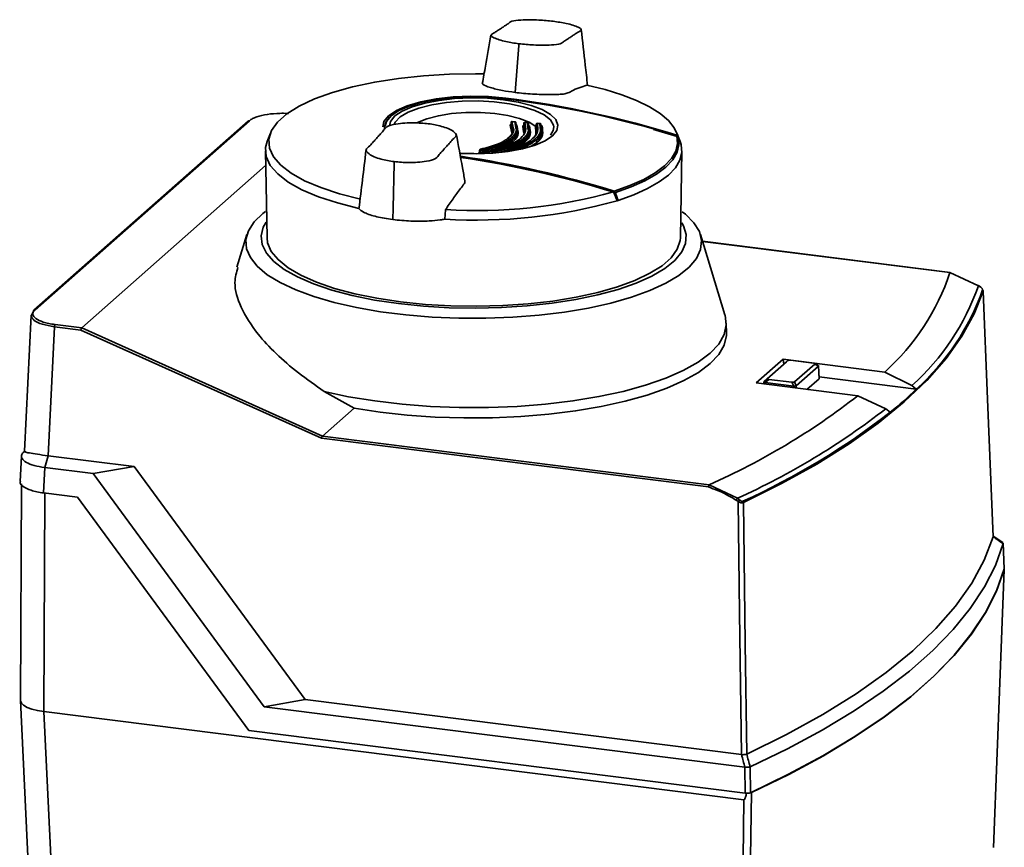
# Paper-space layout 'Blatt1' of a CAD drawing. Units: millimetres. Extents: x 0 to 5940, y 0 to 4200.
# Drawn here: x 4878 to 4987, y 2089 to 2180 of the extents above; entities that cross this region are included whole.
import ezdxf

# ---------------------------------------------------------------- set-up
doc = ezdxf.new("R2010")
doc.units = ezdxf.units.MM
doc.header["$LTSCALE"] = 10

psp = doc.layouts.new('Blatt1')

# ---------------------------------------------------------------- linework, layer by layer
at = {"color": 7, "linetype": 'Continuous', "lineweight": 35}
for p, q in [((4932.58, 2172.2), (4933, 2177.38)), ((4933.01, 2177.58), (4933, 2177.38)), ((4931.56, 2171.58), (4931.56, 2171.5)), ((4903.11, 2169.04), (4879.43, 2148.16)), ((4903.24, 2169.08), (4879.56, 2148.2)), ((4932.14, 2168.93), (4932.14, 2168.89)), ((4932.14, 2168.89), (4932.14, 2168.67)), ((4932.14, 2168.89), (4932.14, 2168.89)), ((4932.23, 2168.99), (4932.39, 2168.28)), ((4932.58, 2168.96), (4932.25, 2168.99)), ((4932.25, 2168.99), (4932.25, 2168.99)), ((4932.68, 2168.3), (4932.57, 2168.96)), ((4932.58, 2168.96), (4932.58, 2168.96)), ((4918.16, 2168.4), (4918.15, 2168.1)), ((4932.2, 2167.9), (4932.05, 2168.58)), ((4932.14, 2168.89), (4932.14, 2168.68)), ((4932.3, 2168.18), (4932.14, 2168.89)), ((4932.14, 2168.68), (4932.3, 2167.98)), ((4932.23, 2167.74), (4932.2, 2167.9)), ((4932.3, 2167.98), (4932.32, 2167.88)), ((4932.67, 2168.87), (4932.79, 2168.2)), ((4932.79, 2168.02), (4932.67, 2168.69)), ((4932.77, 2168.61), (4932.89, 2167.93)), ((4932.86, 2167.96), (4932.86, 2168.28)), ((4933.53, 2167.86), (4933.45, 2168.47)), ((4933.56, 2167.69), (4933.53, 2167.86)), ((4933.54, 2168.78), (4933.54, 2168.54)), ((4933.54, 2168.77), (4933.54, 2168.57)), ((4933.63, 2168.16), (4933.54, 2168.77)), ((4933.54, 2168.57), (4933.63, 2167.95)), ((4933.63, 2167.95), (4933.65, 2167.82)), ((4933.65, 2168.88), (4933.64, 2168.88)), ((4933.97, 2168.86), (4933.65, 2168.88)), ((4934.01, 2168.28), (4933.96, 2168.85)), ((4933.97, 2168.86), (4933.97, 2168.86)), ((4934.02, 2168.54), (4934.03, 2168.54)), ((4934.06, 2168.76), (4934.12, 2168.18)), ((4934.12, 2168), (4934.06, 2168.58)), ((4934.2, 2167.94), (4934.2, 2168.24)), ((4934.87, 2167.85), (4934.83, 2168.38)), ((4934.89, 2167.63), (4934.87, 2167.85)), ((4934.92, 2168.69), (4934.92, 2168.47)), ((4934.92, 2168.69), (4934.92, 2168.48)), ((4934.97, 2168.15), (4934.92, 2168.69)), ((4934.92, 2168.48), (4934.97, 2167.94)), ((4934.97, 2167.94), (4934.98, 2167.76)), ((4935, 2168.48), (4935.02, 2168.48)), ((4935.35, 2168.78), (4935.03, 2168.79)), ((4935.36, 2168.27), (4935.33, 2168.77)), ((4935.35, 2168.44), (4935.58, 2168.41)), ((4935.41, 2168.52), (4935.45, 2168.53)), ((4935.44, 2168.68), (4935.47, 2168.18)), ((4935.55, 2167.92), (4935.55, 2168.32)), ((4905.55, 2167.7), (4905.19, 2166.79)), ((4931.74, 2166.89), (4931.79, 2166.96)), ((4933.02, 2166.78), (4933.08, 2166.87)), ((4934.37, 2166.74), (4934.44, 2166.84)), ((4950.83, 2166.78), (4950.47, 2167.69)), ((4950.93, 2166.47), (4950.83, 2166.78)), ((4905, 2165.75), (4905.18, 2156.15)), ((4928.68, 2165.87), (4928.67, 2165.84)), ((4928.67, 2165.84), (4928.67, 2165.6)), ((4928.71, 2165.87), (4928.91, 2165.92)), ((4928.74, 2165.81), (4928.74, 2165.63)), ((4929.07, 2165.6), (4929.07, 2165.78)), ((4929.17, 2165.78), (4929.17, 2165.6)), ((4930.16, 2165.76), (4929.23, 2165.48)), ((4930.08, 2165.76), (4930.07, 2165.72)), ((4930.07, 2165.72), (4930.07, 2165.49)), ((4930.11, 2165.75), (4930.3, 2165.81)), ((4930.13, 2165.69), (4930.13, 2165.51)), ((4930.46, 2165.51), (4930.46, 2165.67)), ((4930.56, 2165.68), (4930.56, 2165.52)), ((4931.49, 2165.66), (4931.68, 2165.73)), ((4950.84, 2156.14), (4951.02, 2165.75)), ((4950.92, 2166.47), (4950.93, 2166.47)), ((4919.21, 2164.36), (4919.22, 2164.56)), ((4928.01, 2165.45), (4926.48, 2165.5)), ((4884.71, 2146.19), (4905.03, 2164.12)), ((4919.1, 2159.41), (4919.21, 2164.36)), ((4943.87, 2160.27), (4943.84, 2160.27)), ((4919.1, 2159.41), (4919.07, 2158.15)), ((4924.82, 2158.2), (4924.89, 2159.24)), ((4902.96, 2156.5), (4901.86, 2152.91)), ((4955.77, 2147.63), (4953.06, 2156.5)), ((4980.66, 2152.32), (4953.28, 2155.76)), ((4980.62, 2152.31), (4953.29, 2155.75)), ((4980.63, 2152.31), (4980.62, 2152.31)), ((4980.63, 2152.31), (4980.65, 2152.32)), ((4983.77, 2150.85), (4980.63, 2152.31)), ((4984.03, 2150.69), (4983.78, 2150.86)), ((4984.01, 2149.78), (4984.01, 2149.64)), ((4879.12, 2147.59), (4878.4, 2132.56)), ((4879.12, 2147.53), (4879.37, 2148.04)), ((4881.7, 2146.32), (4881.02, 2132.06)), ((4884.61, 2145.95), (4881.7, 2146.32)), ((4881.77, 2146.56), (4884.71, 2146.19)), ((4884.71, 2146.19), (4884.71, 2146.19)), ((4884.71, 2146.19), (4911.3, 2134.25)), ((4955.94, 2145.6), (4955.92, 2146.73)), ((4911.2, 2134.01), (4884.61, 2145.95)), ((4962.19, 2142.73), (4959.22, 2140.11)), ((4960.09, 2140.26), (4962.55, 2142.43)), ((4962.73, 2142.58), (4960.49, 2140.6)), ((4973.43, 2141.31), (4962.19, 2142.73)), ((4962.26, 2142.17), (4962.19, 2142.73)), ((4962.73, 2142.58), (4962.55, 2142.43)), ((4962.55, 2142.43), (4962.55, 2142.43)), ((4965.56, 2142.29), (4963, 2142.62)), ((4963.44, 2140.23), (4965.69, 2142.2)), ((4966.09, 2141.98), (4963.62, 2139.81)), ((4966.07, 2142.04), (4965.68, 2142.26)), ((4966.09, 2141.98), (4965.69, 2142.2)), ((4966.09, 2141.99), (4966.09, 2141.98)), ((4966.16, 2140.58), (4966.09, 2141.99)), ((4966.17, 2140.61), (4966.1, 2142.01)), ((4966.16, 2140.77), (4976.9, 2139.41)), ((4976.43, 2139.82), (4973.43, 2141.31)), ((4959.22, 2140.11), (4970.46, 2138.69)), ((4960.07, 2140.23), (4960.06, 2140)), ((4960.08, 2140.25), (4960.09, 2140.26)), ((4960.09, 2140.26), (4960.49, 2140.6)), ((4960.2, 2140.17), (4960.19, 2139.99)), ((4960.21, 2140.17), (4960.2, 2140.17)), ((4960.61, 2140.51), (4960.21, 2140.17)), ((4963.36, 2139.77), (4960.21, 2140.17)), ((4960.61, 2140.51), (4963.17, 2140.19)), ((4963.36, 2139.77), (4963.17, 2140.19)), ((4963.36, 2139.77), (4963.36, 2139.77)), ((4963.37, 2139.59), (4963.36, 2139.77)), ((4963.44, 2140.23), (4963.62, 2139.81)), ((4963.62, 2139.81), (4963.62, 2139.81)), ((4963.62, 2139.81), (4963.63, 2139.56)), ((4966.16, 2140.58), (4964.82, 2139.4)), ((4966.16, 2140.58), (4966.17, 2140.61)), ((4976.89, 2139.43), (4976.43, 2139.82)), ((4914.8, 2137.34), (4911.5, 2139.17)), ((4970.46, 2138.69), (4973.53, 2137.26)), ((4976.9, 2139.41), (4976.89, 2139.43)), ((4911.3, 2134.25), (4914.8, 2137.34)), ((4973.53, 2137.26), (4974.02, 2136.89)), ((4974.02, 2136.89), (4974.03, 2136.88)), ((4911.3, 2134.25), (4954.04, 2128.86)), ((4911.3, 2134.25), (4911.3, 2134.25)), ((4953.95, 2128.62), (4911.2, 2134.01)), ((4878.04, 2132.04), (4877.91, 2129.23)), ((4878.3, 2132.48), (4878.37, 2132.53)), ((4878.4, 2132.57), (4878.36, 2132.52)), ((4880.99, 2132.07), (4880.62, 2130.76)), ((4880.99, 2132.07), (4881.02, 2132.06)), ((4881.02, 2132.06), (4890.49, 2130.87)), ((4890.49, 2130.87), (4885.97, 2130.09)), ((4890.49, 2130.87), (4909.38, 2105.13)), ((4880.62, 2130.76), (4880.49, 2127.96)), ((4885.97, 2130.09), (4880.62, 2130.76)), ((4904.86, 2104.35), (4885.97, 2130.09)), ((4878.04, 2128.97), (4877.93, 2105.04)), ((4954.04, 2128.86), (4957.14, 2127.37)), ((4954.04, 2128.86), (4954.04, 2128.86)), ((4880.49, 2127.96), (4884.24, 2127.49)), ((4880.62, 2127.94), (4880.52, 2103.8)), ((4884.24, 2127.49), (4903.16, 2101.7)), ((4986.45, 2122.47), (4985.39, 2123.18)), ((4986.61, 2119.58), (4986.5, 2122.42)), ((4986.61, 2119.56), (4986.5, 2122.37)), ((4877.93, 2105.02), (4879.35, 2075.53)), ((4904.86, 2104.35), (4909.38, 2105.13)), ((4909.38, 2105.13), (4957.59, 2099.05)), ((4957.86, 2094.05), (4880.52, 2103.8)), ((4881.94, 2074.31), (4880.52, 2103.8)), ((4904.86, 2104.35), (4957.97, 2097.66)), ((4903.16, 2101.7), (4958.01, 2094.79)), ((4958.01, 2094.79), (4957.97, 2097.66)), ((4958.55, 2097.72), (4958.59, 2094.85))]:
    psp.add_line(p, q, dxfattribs=at)
at = {"color": 7, "linetype": 'Continuous', "lineweight": 35, "flags": 128}
for points in [[(4915.51, 2160.43), (4913.19, 2161.01), (4911.12, 2161.69), (4909.33, 2162.45), (4907.84, 2163.28), (4906.69, 2164.17), (4905.88, 2165.1), (4905.44, 2166.06), (4905.38, 2167.03), (4905.68, 2167.99), (4906.35, 2168.93), (4907.38, 2169.84), (4908.74, 2170.69), (4910.43, 2171.48), (4912.4, 2172.19), (4914.63, 2172.81), (4917.08, 2173.34), (4919.71, 2173.75), (4922.47, 2174.04), (4925.33, 2174.22), (4928.23, 2174.27), (4929.16, 2174.26)], [(4940.51, 2173.02), (4942.53, 2172.52), (4944.37, 2171.94), (4946, 2171.31), (4947.42, 2170.61), (4948.6, 2169.87), (4949.52, 2169.09), (4950.17, 2168.28), (4950.55, 2167.45)], [(4931.56, 2171.58), (4929.66, 2171.75), (4927.69, 2171.79), (4925.74, 2171.71), (4923.87, 2171.5), (4922.17, 2171.17), (4920.68, 2170.74), (4919.48, 2170.22), (4918.61, 2169.63), (4918.1, 2168.99), (4917.96, 2168.42)], [(4931.46, 2171.51), (4929.61, 2171.68), (4927.7, 2171.72), (4925.81, 2171.64), (4923.99, 2171.43), (4922.33, 2171.11), (4920.89, 2170.69), (4919.73, 2170.19), (4918.88, 2169.62), (4918.38, 2169), (4918.25, 2168.49)], [(4918.71, 2168.53), (4918.84, 2169.01), (4919.31, 2169.6), (4920.12, 2170.14), (4921.23, 2170.63), (4922.6, 2171.03), (4924.18, 2171.33), (4925.91, 2171.52), (4927.72, 2171.6), (4929.54, 2171.56), (4931.3, 2171.4)], [(4936.86, 2168.41), (4936.82, 2168.59), (4936.48, 2169.18), (4935.78, 2169.73), (4934.77, 2170.22), (4933.48, 2170.63), (4931.96, 2170.95), (4930.29, 2171.17), (4928.52, 2171.26), (4926.73, 2171.23), (4924.99, 2171.09), (4923.37, 2170.83), (4921.95, 2170.47), (4920.77, 2170.02), (4919.89, 2169.49), (4919.35, 2168.93), (4919.23, 2168.7)], [(4931.3, 2171.4), (4932.93, 2171.13), (4934.37, 2170.76), (4935.57, 2170.31), (4936.48, 2169.78), (4937.07, 2169.2), (4937.3, 2168.6), (4937.18, 2167.99), (4936.71, 2167.41), (4935.9, 2166.86), (4934.79, 2166.38), (4933.41, 2165.98), (4931.83, 2165.68), (4930.11, 2165.48), (4928.3, 2165.41), (4926.48, 2165.45), (4926.45, 2165.45)], [(4934.88, 2168.44), (4934.13, 2168.92), (4933.08, 2169.33), (4931.8, 2169.65), (4930.33, 2169.87), (4928.75, 2169.99), (4927.14, 2169.98), (4925.57, 2169.86), (4924.12, 2169.63), (4922.85, 2169.3), (4921.82, 2168.88), (4921.74, 2168.84)], [(4918.16, 2168.39), (4918.29, 2168.91), (4918.75, 2169.5)], [(4932.64, 2168.65), (4932.63, 2168.65), (4932.63, 2168.65)], [(4932.65, 2168.65), (4932.64, 2168.65), (4932.64, 2168.65)], [(4933.64, 2168.88), (4933.64, 2168.88), (4933.64, 2168.88), (4933.63, 2168.87)], [(4933.97, 2168.86), (4933.97, 2168.86), (4933.96, 2168.86), (4933.96, 2168.85)], [(4934.03, 2168.54), (4934.03, 2168.54), (4934.03, 2168.54), (4934.04, 2168.54)], [(4935.03, 2168.79), (4935.02, 2168.79), (4935.01, 2168.79)], [(4935.03, 2168.79), (4935.03, 2168.79), (4935.03, 2168.79)], [(4935.35, 2168.78), (4935.34, 2168.78), (4935.33, 2168.77)], [(4935.35, 2168.78), (4935.35, 2168.78), (4935.35, 2168.78)], [(4935.38, 2168.58), (4935.38, 2168.56), (4935.39, 2168.54), (4935.4, 2168.53), (4935.41, 2168.52), (4935.42, 2168.51), (4935.43, 2168.51), (4935.44, 2168.52), (4935.45, 2168.53)], [(4936.51, 2167.48), (4936.81, 2167.99), (4936.86, 2168.41)], [(4947.88, 2168.11), (4948.12, 2168.04), (4950.48, 2167.34)], [(4905.19, 2166.79), (4905.02, 2166.11), (4905.09, 2165.12), (4905.54, 2164.15), (4906.36, 2163.2), (4907.53, 2162.3), (4909.04, 2161.45), (4910.87, 2160.68), (4912.98, 2159.99), (4915.33, 2159.4)], [(4943.54, 2161.3), (4945.27, 2161.91), (4946.79, 2162.59), (4948.07, 2163.32), (4949.09, 2164.09), (4949.85, 2164.89), (4950.34, 2165.72), (4950.54, 2166.56), (4950.46, 2167.4)], [(4950.61, 2167.28), (4950.69, 2166.43), (4950.48, 2165.59), (4950, 2164.76), (4949.23, 2163.95), (4948.2, 2163.18), (4946.92, 2162.44), (4945.4, 2161.77), (4943.67, 2161.15)], [(4950.46, 2167.4), (4950.47, 2167.41), (4950.47, 2167.41), (4950.48, 2167.4), (4950.48, 2167.4)], [(4950.93, 2166.47), (4950.88, 2166.59), (4950.83, 2166.72), (4950.79, 2166.84), (4950.74, 2166.96), (4950.69, 2167.08), (4950.65, 2167.21), (4950.6, 2167.33), (4950.55, 2167.45)], [(4928.67, 2165.84), (4928.67, 2165.83), (4928.68, 2165.83), (4928.69, 2165.82), (4928.71, 2165.81), (4928.74, 2165.81)], [(4928.77, 2165.94), (4928.76, 2165.94), (4928.75, 2165.94)], [(4930.07, 2165.72), (4930.07, 2165.72), (4930.08, 2165.71), (4930.09, 2165.7), (4930.11, 2165.7), (4930.13, 2165.69)], [(4943.98, 2160.28), (4945.71, 2160.9), (4947.22, 2161.58), (4948.5, 2162.31), (4949.53, 2163.08), (4950.3, 2163.89), (4950.79, 2164.72), (4951.01, 2165.57), (4950.94, 2166.41)], [(4943.86, 2160.24), (4943.81, 2160.36), (4943.76, 2160.48), (4943.71, 2160.6), (4943.66, 2160.72), (4943.62, 2160.84), (4943.57, 2160.96), (4943.52, 2161.08), (4943.47, 2161.2)], [(4951.04, 2159.03), (4951.4, 2158.75), (4952.34, 2157.81), (4952.94, 2156.83), (4953.18, 2155.84), (4953.08, 2154.85), (4952.62, 2153.86), (4951.82, 2152.91), (4950.68, 2151.99), (4949.23, 2151.12), (4947.47, 2150.31), (4945.45, 2149.58), (4943.17, 2148.94), (4940.69, 2148.39), (4938.03, 2147.94), (4935.23, 2147.6), (4932.32, 2147.37), (4929.36, 2147.26), (4926.37, 2147.26), (4923.41, 2147.39), (4920.52, 2147.63), (4917.73, 2147.98), (4915.08, 2148.44), (4912.61, 2149), (4910.36, 2149.65), (4908.36, 2150.39), (4906.64, 2151.2), (4905.21, 2152.07), (4904.11, 2153), (4903.34, 2153.96), (4902.91, 2154.94), (4902.84, 2155.94), (4903.12, 2156.93), (4903.75, 2157.9), (4904.73, 2158.84), (4905.02, 2159.06)], [(4905.07, 2157.88), (4904.77, 2157.33), (4904.53, 2156.37), (4904.64, 2155.41), (4905.11, 2154.46), (4905.93, 2153.53), (4907.07, 2152.65), (4908.54, 2151.82), (4910.3, 2151.05), (4912.33, 2150.36), (4914.6, 2149.77), (4917.07, 2149.27), (4919.71, 2148.87)], [(4919.71, 2148.87), (4922.47, 2148.59), (4925.31, 2148.42), (4928.2, 2148.37), (4931.09, 2148.43), (4933.92, 2148.62), (4936.67, 2148.92), (4939.29, 2149.33), (4941.73, 2149.84), (4943.97, 2150.45), (4945.97, 2151.15), (4947.69, 2151.92), (4949.11, 2152.76), (4950.22, 2153.65), (4950.99, 2154.58), (4951.41, 2155.53), (4951.47, 2156.5), (4951.18, 2157.46), (4951, 2157.79)], [(4919.94, 2149.07), (4917.32, 2149.47), (4914.88, 2149.97), (4912.64, 2150.56), (4910.65, 2151.25), (4908.93, 2152.01), (4907.5, 2152.84), (4906.41, 2153.73), (4905.65, 2154.65), (4905.25, 2155.6), (4905.18, 2156.15)], [(4950.84, 2156.14), (4950.81, 2155.83), (4950.5, 2154.88), (4949.83, 2153.95), (4948.82, 2153.06), (4947.47, 2152.22), (4945.83, 2151.43), (4943.9, 2150.73), (4941.72, 2150.11), (4939.32, 2149.58), (4936.74, 2149.16), (4934.03, 2148.85), (4931.22, 2148.66), (4928.37, 2148.58), (4925.5, 2148.63), (4922.68, 2148.79), (4919.94, 2149.07)], [(4983.78, 2150.86), (4983.78, 2150.86), (4983.77, 2150.85)], [(4984.03, 2150.69), (4984.02, 2150.69), (4984.02, 2150.68)], [(4984.03, 2150.68), (4984.03, 2150.68), (4984.03, 2150.69), (4984.03, 2150.69)], [(4984.3, 2150.26), (4983.31, 2147.76), (4981.94, 2145.27), (4980.19, 2142.82), (4978.07, 2140.39), (4975.57, 2138.01), (4972.71, 2135.67), (4969.5, 2133.38), (4965.93, 2131.15), (4962.03, 2128.99), (4957.81, 2126.89)], [(4985.39, 2123.11), (4984.78, 2138.32), (4984.3, 2150.26)], [(4955.77, 2147.63), (4955.78, 2147.6), (4955.91, 2146.53), (4955.68, 2145.46), (4955.08, 2144.41), (4954.12, 2143.39), (4952.81, 2142.41), (4951.17, 2141.49), (4949.23, 2140.63), (4947.01, 2139.86), (4944.54, 2139.18), (4941.84, 2138.6), (4938.97, 2138.12), (4935.95, 2137.76), (4932.82, 2137.51), (4929.63, 2137.39), (4926.42, 2137.39), (4923.23, 2137.51), (4920.1, 2137.75), (4917.08, 2138.12), (4914.2, 2138.59), (4911.5, 2139.17)], [(4955.94, 2145.6), (4955.93, 2145.34), (4955.69, 2144.29), (4955.08, 2143.25), (4954.13, 2142.25), (4952.85, 2141.28), (4951.24, 2140.37), (4949.34, 2139.53), (4947.16, 2138.76), (4944.73, 2138.08), (4942.09, 2137.5), (4939.27, 2137.02), (4936.31, 2136.65), (4933.23, 2136.39), (4930.09, 2136.25), (4926.93, 2136.24), (4923.77, 2136.34), (4920.67, 2136.56), (4917.67, 2136.89), (4914.8, 2137.34)], [(4957.59, 2099.05), (4957.38, 2114.71), (4957.22, 2127)], [(4957.81, 2126.89), (4958.01, 2111.34), (4958.18, 2099.11)], [(4958.18, 2099.11), (4962.55, 2101.26), (4966.58, 2103.48), (4970.26, 2105.77), (4973.58, 2108.11), (4976.52, 2110.52), (4979.08, 2112.97), (4981.25, 2115.46), (4983.03, 2117.99), (4984.41, 2120.54), (4985.39, 2123.11)], [(4986.5, 2122.37), (4985.64, 2119.96), (4984.43, 2117.57), (4982.87, 2115.2), (4980.97, 2112.86), (4978.73, 2110.56), (4976.16, 2108.29), (4973.26, 2106.07), (4970.04, 2103.89), (4966.51, 2101.77), (4962.68, 2099.71), (4958.55, 2097.72)], [(4986.5, 2122.37), (4986.36, 2122.46), (4986.22, 2122.56), (4986.08, 2122.65), (4985.95, 2122.74), (4985.81, 2122.84), (4985.67, 2122.93), (4985.53, 2123.02), (4985.39, 2123.12)], [(4986.61, 2119.56), (4985.75, 2117.15), (4984.54, 2114.75), (4982.98, 2112.38), (4981.08, 2110.03), (4978.83, 2107.72), (4976.25, 2105.45), (4973.35, 2103.22), (4970.12, 2101.04), (4966.58, 2098.91), (4962.73, 2096.85), (4958.59, 2094.85)], [(4986.63, 2119.52), (4985.76, 2117.11), (4984.55, 2114.72), (4982.99, 2112.36), (4981.09, 2110.02), (4978.86, 2107.71), (4976.29, 2105.45), (4973.39, 2103.22), (4970.17, 2101.05), (4966.65, 2098.93), (4962.81, 2096.87), (4958.69, 2094.88)], [(4985.42, 2088.81), (4985.83, 2099.25), (4986.1, 2106.01), (4986.36, 2112.76), (4986.63, 2119.52)], [(4877.93, 2105.04), (4877.93, 2105), (4878.04, 2104.74), (4878.29, 2104.5), (4878.68, 2104.27), (4879.19, 2104.07), (4879.82, 2103.91), (4880.52, 2103.8)], [(4957.97, 2097.66), (4957.93, 2097.83), (4957.88, 2098.01), (4957.83, 2098.18), (4957.78, 2098.36), (4957.74, 2098.53), (4957.69, 2098.71), (4957.64, 2098.88), (4957.6, 2099.05)], [(4958.17, 2099.11), (4958.22, 2098.94), (4958.27, 2098.76), (4958.31, 2098.59), (4958.36, 2098.41), (4958.41, 2098.24), (4958.45, 2098.07), (4958.5, 2097.89), (4958.55, 2097.72)], [(4957.46, 2064.8), (4957.69, 2081.18), (4957.86, 2094.05)], [(4958.69, 2094.88), (4958.46, 2078.08), (4958.28, 2064.88)]]:
    psp.add_lwpolyline(points, dxfattribs=at)
at = {"color": 7, "linetype": 'Continuous', "lineweight": 35}
for centre, radius, start, end in [((4917.28, 2059.89), 112.52, 72.8507, 82.7628), ((4931.47, 2171.5), 0.0133, 39.6801, 125.9488), ((4917.58, 2061.41), 111.05, 72.7262, 82.7665), ((4903.21, 2168.91), 0.165, 81.6261, 130.8766), ((4932.25, 2168.88), 0.105, 97.1521, 177.5467), ((4938.89, 2241.74), 73.06, 264.7725, 265.0356), ((4932.25, 2168.98), 0.017, 87.7025, 144.4549), ((4932.58, 2168.87), 0.0882, 0.6589, 100.1817), ((4932.58, 2168.95), 0.017, 87.8957, 144.3817), ((4932.04, 2168.69), 0.105, 276.9587, 357.5612), ((4932.76, 2168.69), 0.0882, 180.6635, 280.2361), ((4933.43, 2168.57), 0.104, 276.8288, 357.7513), ((4933.64, 2168.77), 0.104, 97.0425, 177.744), ((4938.85, 2241.22), 72.53, 265.8734, 266.1324), ((4933.97, 2168.76), 0.0929, 27.1908, 99.3163), ((4933.98, 2168.76), 0.0857, 359.5836, 25.6836), ((4934.15, 2168.59), 0.0901, 181.064, 280.3106), ((4934.82, 2168.48), 0.103, 276.883, 357.925), ((4935.02, 2168.68), 0.103, 97.1179, 177.9235), ((4938.82, 2240.7), 72.01, 266.9719, 267.228), ((4935.35, 2168.68), 0.0917, 1.3596, 100.4607), ((4935.53, 2168.58), 0.0931, 182.8165, 296.5036), ((4928.92, 2165.83), 0.179, 143.2045, 186.6338), ((4935.4, 2238.66), 73.15, 264.7725, 265.0356), ((4935.43, 2238.69), 73.06, 264.7725, 265.0356), ((4929.25, 2165.8), 0.178, 143.2726, 186.9328), ((4929.11, 2166.05), 0.273, 262.6486, 282.7874), ((4929.04, 2165.8), 0.128, 354.1706, 58.9057), ((4930.31, 2165.72), 0.174, 143.489, 187.882), ((4935.36, 2238.13), 72.63, 265.8734, 266.1324), ((4930.16, 2165.79), 0.036, 71.5056, 109.8494), ((4935.39, 2238.17), 72.53, 265.8734, 266.1324), ((4930.63, 2165.7), 0.174, 143.5558, 188.1745), ((4930.5, 2165.94), 0.27, 262.5717, 283.498), ((4930.44, 2165.69), 0.126, 354.6821, 61.7915), ((4931.68, 2165.64), 0.157, 143.0913, 182.6031), ((4931.54, 2165.7), 0.0384, 74.1037, 108.59), ((4935.36, 2237.65), 72.01, 266.9719, 267.228), ((4948.24, 2165.76), 2.78, 13.6191, 14.8665), ((4910.55, 2055.32), 110.99, 72.7099, 81.7059), ((4910.53, 2055.29), 110.9, 72.71, 81.6812), ((4910.17, 2053.1), 113.11, 72.8784, 81.6561), ((4928.56, 2165.61), 0.179, 323.1484, 6.6036), ((4935.58, 2240.04), 74.85, 264.7309, 264.9883), ((4935.6, 2240.07), 74.76, 264.7309, 264.9883), ((4928.9, 2165.58), 0.178, 323.2148, 6.8964), ((4929.3, 2165.59), 0.128, 174.1967, 238.9653), ((4943.75, 2161.14), 0.268, 143.6251, 171.0412), ((4928.32, 2215.48), 57.38, 266.4952, 285.7064), ((4928.31, 2215.88), 56.73, 266.5463, 285.5019), ((4943.43, 2161.6), 0.513, 285.3073, 297.3345), ((4934.77, 2188.92), 30.09, 287.5727, 287.8275), ((4956.18, 2160.45), 25.76, 312.0269, 341.5763), ((4958.6, 2159.63), 26.65, 311.9784, 340.7672), ((4982.26, 2148.4), 2.88, 52.4742, 58.4163), ((4958.92, 2159.39), 26.87, 311.9855, 340.4334), ((4984.11, 2150.25), 0.192, 2.6897, 49.5511), ((4879.54, 2148.03), 0.166, 132.0552, 178.9002), ((4879.54, 2148.03), 0.165, 81.6261, 130.8766), ((4882.09, 2146.34), 0.388, 144.7513, 182.9825), ((4922.25, 2200.59), 78.45, 293.9049, 307.9173), ((4944.77, 2172.95), 46.45, 309.0436, 313.7757), ((4924.67, 2199.69), 79.27, 294.1788, 308.0509), ((4925.17, 2199.21), 79.18, 294.2972, 308.0895), ((4957.84, 2126.72), 0.948, 137.0553, 152.3209), ((4955.6, 2125), 2.57, 51.1546, 57.2651), ((4955.61, 2125.03), 2.8, 50.641, 56.7234), ((4958.37, 2126.19), 1.4, 134.4622, 144.662), ((4957.55, 2126.88), 0.253, 2.2954, 38.6065), ((4986.56, 2119.58), 0.0566, 343.9762, 15.2601), ((4986.54, 2119.54), 0.0865, 345.1117, 37.7405), ((4958.33, 2095.67), 0.871, 282.711, 293.8435), ((4958.37, 2095.33), 0.526, 287.2646, 294.315)]:
    psp.add_arc(centre, radius, start, end, dxfattribs=at)
for points, knots in [([(4936.8, 2180.06), (4936.27, 2180.12), (4935.09, 2180.23), (4933.47, 2180.24), (4932.09, 2180.09), (4931.85, 2179.79), (4931.43, 2179.55), (4931.08, 2179.3), (4930.69, 2179.06), (4930.36, 2178.81), (4929.76, 2178.56), (4930.3, 2178.16), (4931.43, 2177.83), (4932.52, 2177.65), (4933.01, 2177.58)], [0, 0, 0, 0, 0.101925, 0.224903, 0.29771, 0.370199, 0.436631, 0.5, 0.563368, 0.6298, 0.702289, 0.775095, 0.898074, 1, 1, 1, 1]), ([(4933.01, 2177.58), (4933.55, 2177.53), (4934.72, 2177.41), (4936.35, 2177.4), (4937.72, 2177.55), (4937.97, 2177.85), (4938.39, 2178.1), (4938.74, 2178.34), (4939.12, 2178.58), (4939.46, 2178.83), (4940.06, 2179.09), (4939.51, 2179.48), (4938.39, 2179.82), (4937.3, 2179.99), (4936.8, 2180.06)], [0, 0, 0, 0, 0.101926, 0.224905, 0.29771, 0.370199, 0.436632, 0.5, 0.563368, 0.629801, 0.70229, 0.775096, 0.898075, 1, 1, 1, 1]), ([(4940.59, 2173), (4940.51, 2173.74), (4940.27, 2175.79), (4940.05, 2177.85), (4939.9, 2179.17)], [0, 0, 0, 0, 0.363658, 1, 1, 1, 1]), ([(4929.92, 2178.54), (4929.72, 2177.39), (4929.41, 2175.6), (4929.08, 2173.82), (4928.96, 2173.17)], [0, 0, 0, 0, 0.636674, 1, 1, 1, 1]), ([(4928.98, 2173.17), (4928.99, 2173.15), (4929.09, 2173), (4929.8, 2172.74), (4931.04, 2172.42), (4932.1, 2172.27), (4932.58, 2172.2)], [0, 0, 0, 0, 0.06022, 0.392141, 0.723817, 1, 1, 1, 1]), ([(4932.58, 2172.2), (4933.21, 2172.13), (4934.48, 2172), (4936.18, 2171.95), (4937.28, 2171.98), (4937.91, 2172.01), (4938.48, 2172.13), (4938.84, 2172.41), (4939.69, 2172.72), (4940.23, 2172.92), (4940.51, 2173.02)], [0, 0, 0, 0, 0.157832, 0.315668, 0.402853, 0.452193, 0.486986, 0.625141, 0.81253, 1, 1, 1, 1]), ([(4907.57, 2169.86), (4907.51, 2169.87), (4907.2, 2169.9), (4906.39, 2169.9), (4905.19, 2169.81), (4904.18, 2169.57), (4903.56, 2169.31), (4903.34, 2169.16), (4903.24, 2169.08)], [0, 0, 0, 0, 0.03753, 0.180413, 0.445789, 0.711164, 0.854047, 1, 1, 1, 1]), ([(4932.25, 2168.99), (4932.24, 2168.99), (4932.21, 2168.99), (4932.19, 2168.98), (4932.16, 2168.96), (4932.15, 2168.95), (4932.15, 2168.93), (4932.14, 2168.93)], [0, 0, 0, 0, 0.249195, 0.502561, 0.681018, 0.882952, 1, 1, 1, 1]), ([(4932.66, 2168.91), (4932.65, 2168.92), (4932.64, 2168.94), (4932.62, 2168.95), (4932.6, 2168.96), (4932.58, 2168.96), (4932.58, 2168.96)], [0, 0, 0, 0, 0.2549606, 0.5922673, 0.9661705, 1, 1, 1, 1]), ([(4923, 2168.75), (4922.47, 2168.79), (4921.29, 2168.89), (4919.67, 2168.79), (4918.29, 2168.45), (4918.05, 2167.96), (4917.63, 2167.54), (4917.28, 2167.13), (4916.9, 2166.73), (4916.56, 2166.31), (4915.96, 2165.86), (4916.5, 2165.28), (4917.63, 2164.83), (4918.72, 2164.64), (4919.22, 2164.56)], [0, 0, 0, 0, 0.101926, 0.224905, 0.29771, 0.370199, 0.436632, 0.5, 0.563368, 0.629801, 0.70229, 0.775096, 0.898075, 1, 1, 1, 1]), ([(4919.22, 2164.56), (4919.75, 2164.51), (4920.93, 2164.41), (4922.55, 2164.52), (4923.92, 2164.86), (4924.17, 2165.35), (4924.59, 2165.76), (4924.94, 2166.17), (4925.32, 2166.57), (4925.66, 2167), (4926.26, 2167.44), (4925.72, 2168.02), (4924.59, 2168.47), (4923.5, 2168.66), (4923, 2168.75)], [0, 0, 0, 0, 0.101925, 0.224903, 0.29771, 0.370199, 0.436631, 0.5, 0.563368, 0.6298, 0.702289, 0.775095, 0.898074, 1, 1, 1, 1]), ([(4932.39, 2168.28), (4932.41, 2168.21), (4932.52, 2167.83), (4931.96, 2167.19), (4930.76, 2166.43), (4929.44, 2166.1), (4928.77, 2165.94)], [0, 0, 0, 0, 0.071668, 0.380159, 0.689407, 1, 1, 1, 1]), ([(4929.11, 2165.91), (4929.76, 2166.07), (4931.05, 2166.41), (4932.24, 2167.17), (4932.8, 2167.82), (4932.7, 2168.21), (4932.68, 2168.3)], [0, 0, 0, 0, 0.305768, 0.609758, 0.912987, 1, 1, 1, 1]), ([(4932.79, 2168.2), (4932.81, 2168.12), (4932.91, 2167.72), (4932.34, 2167.06), (4931.14, 2166.3), (4929.82, 2165.95), (4929.17, 2165.78)], [0, 0, 0, 0, 0.084906, 0.389911, 0.694917, 1, 1, 1, 1]), ([(4929.17, 2165.6), (4929.82, 2165.77), (4931.14, 2166.11), (4932.34, 2166.88), (4932.91, 2167.54), (4932.81, 2167.94), (4932.79, 2168.02)], [0, 0, 0, 0, 0.305083, 0.610089, 0.915094, 1, 1, 1, 1]), ([(4933.63, 2168.87), (4933.72, 2168.57), (4933.9, 2167.96), (4933.27, 2167.1), (4932.07, 2166.35), (4930.8, 2166), (4930.17, 2165.82)], [0, 0, 0, 0, 0.251014, 0.500294, 0.749422, 1, 1, 1, 1]), ([(4930.49, 2165.8), (4931.12, 2165.98), (4932.38, 2166.34), (4933.55, 2167.09), (4934.11, 2167.76), (4934.04, 2168.17), (4934.01, 2168.28)], [0, 0, 0, 0, 0.298939, 0.595419, 0.891325, 1, 1, 1, 1]), ([(4934.12, 2168.18), (4934.15, 2168.07), (4934.23, 2167.66), (4933.65, 2166.99), (4932.47, 2166.22), (4931.2, 2165.86), (4930.56, 2165.68)], [0, 0, 0, 0, 0.106251, 0.404153, 0.702054, 1, 1, 1, 1]), ([(4930.92, 2165.61), (4931.42, 2165.76), (4932.56, 2166.09), (4933.64, 2166.81), (4934.23, 2167.48), (4934.15, 2167.89), (4934.12, 2168)], [0, 0, 0, 0, 0.253463, 0.57024, 0.887016, 1, 1, 1, 1]), ([(4932.89, 2167.93), (4932.91, 2167.84), (4933.01, 2167.44), (4932.54, 2166.82), (4931.72, 2166.39), (4931.36, 2166.2)], [0, 0, 0, 0, 0.136257, 0.618112, 1, 1, 1, 1]), ([(4935.01, 2168.79), (4935.08, 2168.49), (4935.22, 2167.89), (4934.58, 2167.05), (4933.4, 2166.29), (4932.17, 2165.92), (4931.55, 2165.73)], [0, 0, 0, 0, 0.2514103, 0.5006905, 0.7493936, 1, 1, 1, 1]), ([(4931.83, 2167.17), (4932.09, 2167.43), (4932.42, 2167.76), (4932.32, 2168.11), (4932.3, 2168.18)], [0, 0, 0, 0, 0.80549, 1, 1, 1, 1]), ([(4931.87, 2165.72), (4932.48, 2165.91), (4933.7, 2166.28), (4934.85, 2167.04), (4935.44, 2167.72), (4935.38, 2168.14), (4935.36, 2168.27)], [0, 0, 0, 0, 0.290756, 0.581659, 0.873423, 1, 1, 1, 1]), ([(4932.05, 2168.58), (4932.05, 2168.59), (4932.04, 2168.6), (4932.05, 2168.62), (4932.08, 2168.64), (4932.1, 2168.66), (4932.13, 2168.66), (4932.14, 2168.67)], [0, 0, 0, 0, 0.222174, 0.44373, 0.664123, 0.884644, 1, 1, 1, 1]), ([(4932.68, 2168.64), (4932.69, 2168.64), (4932.69, 2168.64), (4932.68, 2168.65), (4932.68, 2168.65)], [0, 0, 0, 0, 0.3030817, 1, 1, 1, 1]), ([(4934.17, 2168.5), (4934.24, 2168.19), (4934.4, 2167.57), (4933.84, 2166.74), (4933.04, 2166.31), (4932.68, 2166.12)], [0, 0, 0, 0, 0.360169, 0.717247, 1, 1, 1, 1]), ([(4935.47, 2168.18), (4935.48, 2168.05), (4935.55, 2167.62), (4934.94, 2166.94), (4934.03, 2166.29), (4933.15, 2166.01), (4932.86, 2165.92)], [0, 0, 0, 0, 0.1495714, 0.4938697, 0.8381681, 1, 1, 1, 1]), ([(4933.15, 2167.11), (4933.41, 2167.36), (4933.74, 2167.7), (4933.65, 2168.06), (4933.63, 2168.16)], [0, 0, 0, 0, 0.747511, 1, 1, 1, 1]), ([(4933.45, 2168.47), (4933.44, 2168.47), (4933.44, 2168.49), (4933.46, 2168.51), (4933.49, 2168.54), (4933.53, 2168.55), (4933.54, 2168.55)], [0, 0, 0, 0, 0.227411, 0.454189, 0.901823, 1, 1, 1, 1]), ([(4933.64, 2168.88), (4933.63, 2168.88), (4933.61, 2168.88), (4933.58, 2168.87), (4933.56, 2168.85), (4933.55, 2168.83), (4933.54, 2168.82), (4933.54, 2168.81)], [0, 0, 0, 0, 0.23801, 0.49515, 0.676266, 0.881208, 1, 1, 1, 1]), ([(4933.67, 2168.63), (4933.66, 2168.63), (4933.64, 2168.63), (4933.6, 2168.62), (4933.57, 2168.61), (4933.55, 2168.6), (4933.54, 2168.59), (4933.53, 2168.58), (4933.54, 2168.57), (4933.54, 2168.57)], [0, 0, 0, 0, 0.1848492, 0.3228908, 0.4908994, 0.6386938, 0.7727725, 0.8931821, 1, 1, 1, 1]), ([(4934.05, 2168.8), (4934.05, 2168.8), (4934.05, 2168.81), (4934.03, 2168.83), (4934.01, 2168.85), (4933.98, 2168.86), (4933.97, 2168.86), (4933.97, 2168.86)], [0, 0, 0, 0, 0.020751, 0.297968, 0.607564, 0.95075, 1, 1, 1, 1]), ([(4935.58, 2168.5), (4935.62, 2168.17), (4935.72, 2167.51), (4935.25, 2166.78), (4934.61, 2166.42), (4934.4, 2166.3)], [0, 0, 0, 0, 0.403591, 0.804984, 1, 1, 1, 1]), ([(4934.46, 2167.04), (4934.71, 2167.29), (4935.06, 2167.65), (4934.99, 2168.04), (4934.97, 2168.15)], [0, 0, 0, 0, 0.705054, 1, 1, 1, 1]), ([(4934.83, 2168.38), (4934.83, 2168.38), (4934.83, 2168.39), (4934.84, 2168.42), (4934.87, 2168.43), (4934.88, 2168.44)], [0, 0, 0, 0, 0.2743, 0.532176, 1, 1, 1, 1]), ([(4934.88, 2166.77), (4935.17, 2167.09), (4935.66, 2167.65), (4935.51, 2168.3), (4935.44, 2168.58)], [0, 0, 0, 0, 0.579174, 1, 1, 1, 1]), ([(4934.88, 2168.44), (4934.9, 2168.45), (4934.93, 2168.46), (4934.99, 2168.48), (4935.05, 2168.49), (4935.09, 2168.49), (4935.11, 2168.49)], [0, 0, 0, 0, 0.245139, 0.499118, 0.752409, 1, 1, 1, 1]), ([(4934.95, 2168.51), (4934.94, 2168.51), (4934.93, 2168.5), (4934.92, 2168.49), (4934.92, 2168.48), (4934.92, 2168.48), (4934.92, 2168.48)], [0, 0, 0, 0, 0.272279, 0.529549, 0.772033, 1, 1, 1, 1]), ([(4935.03, 2168.79), (4935.02, 2168.79), (4935, 2168.79), (4934.97, 2168.78), (4934.95, 2168.76), (4934.93, 2168.75), (4934.93, 2168.73), (4934.93, 2168.73)], [0, 0, 0, 0, 0.226522, 0.487539, 0.671386, 0.879417, 1, 1, 1, 1]), ([(4935.43, 2168.71), (4935.43, 2168.72), (4935.43, 2168.73), (4935.42, 2168.75), (4935.39, 2168.77), (4935.36, 2168.78), (4935.35, 2168.78), (4935.35, 2168.78)], [0, 0, 0, 0, 0.0731848, 0.3307814, 0.6184652, 0.9373615, 1, 1, 1, 1]), ([(4935.44, 2168.58), (4935.44, 2168.58), (4935.44, 2168.59), (4935.42, 2168.59), (4935.4, 2168.59), (4935.39, 2168.59), (4935.38, 2168.58)], [0, 0, 0, 0, 0.217152, 0.451602, 0.710722, 1, 1, 1, 1]), ([(4935.45, 2168.53), (4935.46, 2168.53), (4935.49, 2168.53), (4935.53, 2168.53), (4935.56, 2168.52), (4935.57, 2168.51), (4935.58, 2168.5)], [0, 0, 0, 0, 0.252295, 0.49954, 0.75343, 1, 1, 1, 1]), ([(4927.04, 2162.43), (4926.95, 2162.91), (4926.63, 2164.63), (4926.32, 2166.37), (4926.09, 2167.62)], [0, 0, 0, 0, 0.28204, 1, 1, 1, 1]), ([(4931.84, 2166.99), (4931.83, 2166.97), (4931.82, 2166.93), (4931.76, 2166.9), (4931.74, 2166.89)], [0, 0, 0, 0, 0.646362, 1, 1, 1, 1]), ([(4933.16, 2166.92), (4933.15, 2166.89), (4933.13, 2166.84), (4933.05, 2166.8), (4933.02, 2166.78)], [0, 0, 0, 0, 0.584778, 1, 1, 1, 1]), ([(4934.49, 2166.87), (4934.47, 2166.83), (4934.45, 2166.79), (4934.39, 2166.75), (4934.37, 2166.74)], [0, 0, 0, 0, 0.756249, 1, 1, 1, 1]), ([(4950.61, 2167.28), (4950.61, 2167.29), (4950.59, 2167.32), (4950.56, 2167.35), (4950.52, 2167.39), (4950.48, 2167.4), (4950.46, 2167.4)], [0, 0, 0, 0, 0.2140317, 0.451804, 0.7137044, 1, 1, 1, 1]), ([(4950.94, 2166.41), (4950.88, 2166.57), (4950.77, 2166.86), (4950.66, 2167.15), (4950.61, 2167.28)], [0, 0, 0, 0, 0.56, 1, 1, 1, 1]), ([(4916.11, 2165.78), (4915.99, 2164.7), (4915.73, 2162.55), (4915.46, 2160.42), (4915.33, 2159.35)], [0, 0, 0, 0, 0.499718, 1, 1, 1, 1]), ([(4928.67, 2165.64), (4928.67, 2165.63), (4928.67, 2165.61), (4928.67, 2165.6), (4928.67, 2165.6)], [0, 0, 0, 0, 0.6564178, 1, 1, 1, 1]), ([(4928.75, 2165.94), (4928.75, 2165.94), (4928.74, 2165.94), (4928.72, 2165.93), (4928.7, 2165.91), (4928.69, 2165.89), (4928.68, 2165.88), (4928.68, 2165.87)], [0, 0, 0, 0, 0.038825, 0.363182, 0.591642, 0.850156, 1, 1, 1, 1]), ([(4930.15, 2165.82), (4930.15, 2165.82), (4930.14, 2165.82), (4930.12, 2165.81), (4930.1, 2165.79), (4930.08, 2165.78), (4930.08, 2165.76), (4930.08, 2165.76)], [0, 0, 0, 0, 0.014974, 0.34738, 0.581509, 0.846438, 1, 1, 1, 1]), ([(4931.53, 2165.73), (4931.52, 2165.73), (4931.5, 2165.73), (4931.48, 2165.71), (4931.47, 2165.69), (4931.46, 2165.68), (4931.46, 2165.67)], [0, 0, 0, 0, 0.327994, 0.569078, 0.841876, 1, 1, 1, 1]), ([(4928.7, 2165.5), (4928.69, 2165.5), (4928.65, 2165.51), (4928.62, 2165.52), (4928.59, 2165.53), (4928.57, 2165.55), (4928.58, 2165.57), (4928.62, 2165.58), (4928.64, 2165.59), (4928.66, 2165.59)], [0, 0, 0, 0, 0.12578, 0.251228, 0.376075, 0.500929, 0.748471, 0.873866, 1, 1, 1, 1]), ([(4929.23, 2165.48), (4929.21, 2165.48), (4929.19, 2165.47), (4929.14, 2165.47), (4929.09, 2165.47), (4929.06, 2165.47), (4929.04, 2165.47)], [0, 0, 0, 0, 0.258581, 0.501578, 0.743059, 1, 1, 1, 1]), ([(4929.07, 2165.6), (4929.08, 2165.6), (4929.1, 2165.6), (4929.12, 2165.6), (4929.15, 2165.6), (4929.16, 2165.6), (4929.17, 2165.6)], [0, 0, 0, 0, 0.251682, 0.502041, 0.751379, 1, 1, 1, 1]), ([(4924.89, 2159.24), (4925.17, 2159.65), (4925.72, 2160.45), (4926.4, 2161.4), (4926.89, 2162), (4927.08, 2162.29), (4927.03, 2162.39), (4927.02, 2162.42)], [0, 0, 0, 0, 0.366552, 0.722984, 0.90222, 0.965752, 1, 1, 1, 1]), ([(4943.54, 2161.3), (4943.55, 2161.29), (4943.58, 2161.27), (4943.62, 2161.23), (4943.65, 2161.19), (4943.66, 2161.16), (4943.67, 2161.15)], [0, 0, 0, 0, 0.286289, 0.548188, 0.785962, 1, 1, 1, 1]), ([(4943.57, 2161.11), (4943.56, 2161.12), (4943.56, 2161.13), (4943.54, 2161.15), (4943.52, 2161.17), (4943.5, 2161.18), (4943.49, 2161.18)], [0, 0, 0, 0, 0.221172, 0.45408, 0.729082, 1, 1, 1, 1]), ([(4943.87, 2160.27), (4943.81, 2160.43), (4943.71, 2160.71), (4943.61, 2160.99), (4943.57, 2161.11)], [0, 0, 0, 0, 0.56, 1, 1, 1, 1]), ([(4943.67, 2161.15), (4943.72, 2160.99), (4943.83, 2160.7), (4943.94, 2160.4), (4943.98, 2160.28)], [0, 0, 0, 0, 0.56, 1, 1, 1, 1]), ([(4943.98, 2160.28), (4943.98, 2160.27), (4943.96, 2160.27), (4943.92, 2160.27), (4943.89, 2160.27), (4943.87, 2160.27)], [0, 0, 0, 0, 0.280182, 0.560767, 1, 1, 1, 1]), ([(4919.07, 2158.15), (4918.45, 2158.25), (4917.22, 2158.44), (4916.04, 2158.85), (4915.48, 2159.18), (4915.37, 2159.34), (4915.33, 2159.4)], [0, 0, 0, 0, 0.336847, 0.673902, 0.895241, 1, 1, 1, 1]), ([(4919.07, 2158.15), (4919.74, 2158.09), (4921.07, 2157.96), (4922.9, 2157.98), (4924.14, 2158.08), (4924.65, 2158.17), (4924.82, 2158.2)], [0, 0, 0, 0, 0.336847, 0.673902, 0.895241, 1, 1, 1, 1]), ([(4911.5, 2139.17), (4910.53, 2139.85), (4908.56, 2141.22), (4906.12, 2143.35), (4903.84, 2145.8), (4902.17, 2148.48), (4901.43, 2151), (4901.81, 2152.33), (4901.97, 2152.88)], [0, 0, 0, 0, 0.146344, 0.294828, 0.443818, 0.654377, 0.858556, 1, 1, 1, 1]), ([(4984.24, 2150.4), (4984.24, 2150.4), (4984.24, 2150.42), (4984.23, 2150.45), (4984.21, 2150.49), (4984.17, 2150.54), (4984.11, 2150.61), (4984.05, 2150.66), (4984.02, 2150.68)], [0, 0, 0, 0, 0.1175479, 0.2355906, 0.361486, 0.5013594, 0.7432904, 1, 1, 1, 1]), ([(4984.29, 2150.34), (4984.29, 2150.34), (4984.3, 2150.32), (4984.31, 2150.29), (4984.3, 2150.27), (4984.3, 2150.26)], [0, 0, 0, 0, 0.028085, 0.501378, 1, 1, 1, 1]), ([(4881.7, 2146.32), (4881.23, 2146.4), (4880.3, 2146.57), (4879.35, 2147.01), (4879.2, 2147.36), (4879.12, 2147.53)], [0, 0, 0, 0, 0.333395, 0.666698, 1, 1, 1, 1]), ([(4879.56, 2148.2), (4879.48, 2148.11), (4879.33, 2147.95), (4879.29, 2147.61), (4879.57, 2147.21), (4880.28, 2146.88), (4881.06, 2146.67), (4881.53, 2146.6), (4881.77, 2146.56)], [0, 0, 0, 0, 0.131676, 0.260583, 0.5, 0.739417, 0.868324, 1, 1, 1, 1]), ([(4884.71, 2146.19), (4884.7, 2146.18), (4884.68, 2146.16), (4884.65, 2146.1), (4884.62, 2146.03), (4884.61, 2145.98), (4884.61, 2145.95)], [0, 0, 0, 0, 0.234292, 0.486894, 0.753201, 1, 1, 1, 1]), ([(4963, 2142.62), (4962.98, 2142.62), (4962.95, 2142.62), (4962.89, 2142.62), (4962.83, 2142.62), (4962.79, 2142.61), (4962.75, 2142.59), (4962.74, 2142.58), (4962.73, 2142.58)], [0, 0, 0, 0, 0.145398, 0.333777, 0.5, 0.666223, 0.854602, 1, 1, 1, 1]), ([(4965.69, 2142.2), (4965.69, 2142.21), (4965.7, 2142.22), (4965.71, 2142.24), (4965.69, 2142.26), (4965.66, 2142.28), (4965.61, 2142.29), (4965.58, 2142.29), (4965.56, 2142.29)], [0, 0, 0, 0, 0.145398, 0.333777, 0.5, 0.666223, 0.854602, 1, 1, 1, 1]), ([(4966.07, 2142.04), (4966.08, 2142.04), (4966.1, 2142.02), (4966.1, 2142), (4966.09, 2141.99), (4966.09, 2141.99)], [0, 0, 0, 0, 0.3585686, 0.7391862, 1, 1, 1, 1]), ([(4960.2, 2140.17), (4960.18, 2140.17), (4960.14, 2140.18), (4960.1, 2140.2), (4960.07, 2140.22), (4960.07, 2140.24), (4960.08, 2140.25), (4960.08, 2140.25)], [0, 0, 0, 0, 0.21214, 0.424054, 0.638862, 0.853157, 1, 1, 1, 1]), ([(4960.49, 2140.6), (4960.48, 2140.59), (4960.47, 2140.58), (4960.47, 2140.56), (4960.48, 2140.54), (4960.52, 2140.53), (4960.56, 2140.52), (4960.59, 2140.51), (4960.61, 2140.51)], [0, 0, 0, 0, 0.145398, 0.333777, 0.5, 0.666223, 0.854602, 1, 1, 1, 1]), ([(4963.17, 2140.19), (4963.19, 2140.18), (4963.23, 2140.18), (4963.28, 2140.18), (4963.34, 2140.18), (4963.39, 2140.2), (4963.42, 2140.21), (4963.44, 2140.22), (4963.44, 2140.23)], [0, 0, 0, 0, 0.145398, 0.333777, 0.5, 0.666223, 0.854602, 1, 1, 1, 1]), ([(4963.62, 2139.81), (4963.61, 2139.8), (4963.59, 2139.79), (4963.54, 2139.78), (4963.48, 2139.77), (4963.41, 2139.76), (4963.38, 2139.77), (4963.36, 2139.77)], [0, 0, 0, 0, 0.21214, 0.424054, 0.638862, 0.853157, 1, 1, 1, 1]), ([(4911.2, 2134.01), (4911.2, 2134.03), (4911.21, 2134.08), (4911.24, 2134.16), (4911.27, 2134.22), (4911.29, 2134.24), (4911.3, 2134.25)], [0, 0, 0, 0, 0.246799, 0.513106, 0.765708, 1, 1, 1, 1]), ([(4880.62, 2130.76), (4880.22, 2130.83), (4879.41, 2130.97), (4878.53, 2131.33), (4878.05, 2131.75), (4878, 2132.15), (4878.21, 2132.39), (4878.3, 2132.48)], [0, 0, 0, 0, 0.214952, 0.429824, 0.644441, 0.859214, 1, 1, 1, 1]), ([(4878.46, 2132.56), (4878.45, 2132.54), (4878.42, 2132.48), (4878.89, 2132.38), (4879.75, 2132.24), (4880.58, 2132.12), (4880.99, 2132.07)], [0, 0, 0, 0, 0.154089, 0.438002, 0.72483, 1, 1, 1, 1]), ([(4880.49, 2127.96), (4880, 2128.04), (4879.06, 2128.21), (4878.21, 2128.65), (4877.83, 2129.01), (4877.94, 2129.2), (4877.95, 2129.22)], [0, 0, 0, 0, 0.333387, 0.641296, 0.949205, 1, 1, 1, 1]), ([(4953.95, 2128.62), (4953.95, 2128.64), (4953.96, 2128.69), (4953.98, 2128.77), (4954.01, 2128.83), (4954.03, 2128.85), (4954.04, 2128.86)], [0, 0, 0, 0, 0.252397, 0.524839, 0.770124, 1, 1, 1, 1]), ([(4957, 2127.16), (4956.63, 2127.39), (4955.66, 2127.98), (4954.61, 2128.37), (4953.95, 2128.62)], [0, 0, 0, 0, 0.375685, 1, 1, 1, 1]), ([(4957.81, 2126.89), (4957.79, 2126.89), (4957.75, 2126.87), (4957.66, 2126.86), (4957.53, 2126.88), (4957.37, 2126.93), (4957.27, 2126.98), (4957.22, 2127)], [0, 0, 0, 0, 0.136933, 0.266901, 0.517326, 0.763532, 1, 1, 1, 1]), ([(4957.38, 2127.19), (4957.41, 2127.17), (4957.47, 2127.12), (4957.56, 2127.07), (4957.62, 2127.04), (4957.67, 2127.03), (4957.72, 2127.03), (4957.74, 2127.04), (4957.75, 2127.04)], [0, 0, 0, 0, 0.256926, 0.499089, 0.638811, 0.76459, 0.882538, 1, 1, 1, 1]), ([(4985.39, 2123.12), (4985.39, 2123.12), (4985.39, 2123.12), (4985.39, 2123.11), (4985.39, 2123.11)], [0, 0, 0, 0, 0.56, 1, 1, 1, 1]), ([(4986.44, 2122.47), (4986.46, 2122.45), (4986.5, 2122.42), (4986.5, 2122.39), (4986.5, 2122.37)], [0, 0, 0, 0, 0.533432, 1, 1, 1, 1]), ([(4986.5, 2122.37), (4986.5, 2122.37), (4986.5, 2122.37), (4986.5, 2122.37), (4986.5, 2122.37)], [0, 0, 0, 0, 0.56, 1, 1, 1, 1]), ([(4957.6, 2099.05), (4957.6, 2099.05), (4957.59, 2099.05), (4957.59, 2099.05), (4957.59, 2099.05)], [0, 0, 0, 0, 0.56, 1, 1, 1, 1]), ([(4957.6, 2099.05), (4957.65, 2099.05), (4957.76, 2099.04), (4957.93, 2099.06), (4958.07, 2099.08), (4958.14, 2099.1), (4958.17, 2099.11)], [0, 0, 0, 0, 0.259957, 0.519835, 0.780096, 1, 1, 1, 1]), ([(4958.18, 2099.11), (4958.18, 2099.11), (4958.17, 2099.11), (4958.17, 2099.11), (4958.17, 2099.11)], [0, 0, 0, 0, 0.56, 1, 1, 1, 1]), ([(4958.55, 2097.72), (4958.51, 2097.7), (4958.43, 2097.68), (4958.28, 2097.66), (4958.12, 2097.65), (4958.02, 2097.66), (4957.97, 2097.66)], [0, 0, 0, 0, 0.261024, 0.52197, 0.783288, 1, 1, 1, 1]), ([(4957.97, 2097.66), (4957.97, 2097.66), (4957.97, 2097.66), (4957.97, 2097.66), (4957.97, 2097.66)], [0, 0, 0, 0, 0.56, 1, 1, 1, 1]), ([(4958.55, 2097.72), (4958.55, 2097.72), (4958.55, 2097.72), (4958.55, 2097.72), (4958.55, 2097.72)], [0, 0, 0, 0, 0.56, 1, 1, 1, 1]), ([(4957.86, 2094.05), (4957.88, 2094.06), (4957.9, 2094.06), (4957.94, 2094.1), (4957.99, 2094.2), (4958.07, 2094.43), (4958.12, 2094.64), (4958.15, 2094.78)], [0, 0, 0, 0, 0.04664, 0.09585, 0.206195, 0.46631, 1, 1, 1, 1]), ([(4958.53, 2094.82), (4958.49, 2094.81), (4958.4, 2094.79), (4958.22, 2094.77), (4958.09, 2094.78), (4958.01, 2094.79)], [0, 0, 0, 0, 0.280776, 0.561514, 1, 1, 1, 1])]:
    psp.add_open_spline(points, degree=3, knots=knots, dxfattribs=at)
for points in [[(4932.27, 2168.75), (4932.26, 2168.75), (4932.25, 2168.74), (4932.22, 2168.74), (4932.19, 2168.74), (4932.17, 2168.73), (4932.15, 2168.72), (4932.14, 2168.71), (4932.14, 2168.7), (4932.14, 2168.69), (4932.14, 2168.68)], [(4928.71, 2165.66), (4928.71, 2165.66), (4928.69, 2165.66), (4928.68, 2165.65), (4928.67, 2165.65), (4928.67, 2165.64), (4928.68, 2165.64), (4928.69, 2165.63), (4928.71, 2165.63), (4928.73, 2165.63), (4928.74, 2165.63)]]:
    psp.add_open_spline(points, degree=3, dxfattribs=at)

doc.saveas('drawing.dxf')
